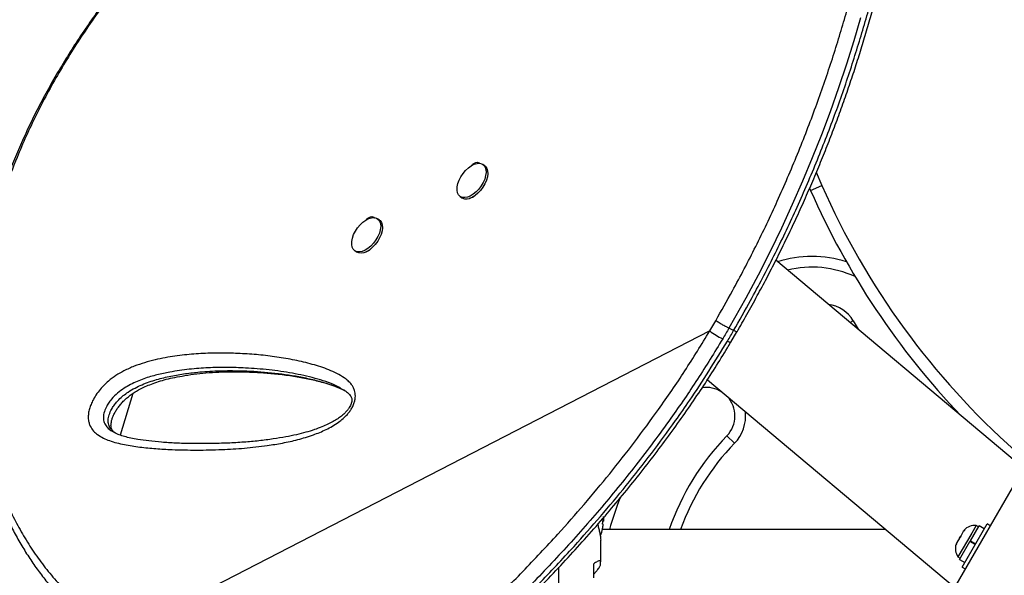
# Model space of a CAD drawing. Units: millimetres. Extents: x -297 to 509, y -199 to 321.
# Drawn here: x 321 to 339, y 87 to 97 of the extents above; entities that cross this region are included whole.
import ezdxf

# ---------------------------------------------------------------- set-up
doc = ezdxf.new("R2010")
doc.units = ezdxf.units.MM
doc.header["$LTSCALE"] = 20
doc.layers.add('CONTOUR', color=7, linetype='Continuous')

msp = doc.modelspace()

# ---------------------------------------------------------------- linework, layer by layer
at = {"layer": 'CONTOUR'}
for p, q in [((343.32806, 96.50058), (332.86785, 78.38297)), ((329.43948, 94.09014), (329.40799, 94.11279)), ((335.2494, 93.98081), (335.34673, 93.74634)), ((335.13191, 93.69729), (335.14861, 93.65903)), ((335.14861, 93.65903), (335.34673, 93.74634)), ((329.00644, 93.55462), (329.03793, 93.53196)), ((327.59296, 93.13955), (327.56147, 93.1622)), ((327.15993, 92.60403), (327.19142, 92.58137)), ((327.36955, 92.5836), (327.36347, 92.58784)), ((338.87886, 88.79434), (334.54067, 92.43451)), ((333.38167, 91.19639), (333.48738, 91.37674)), ((335.89532, 91.37382), (335.84167, 91.34284)), ((335.89532, 91.37382), (335.98041, 91.22642)), ((333.38167, 91.19639), (323.04408, 85.87457)), ((333.8011, 91.2046), (333.71738, 91.2445)), ((333.75155, 91.00123), (333.85882, 91.18306)), ((333.34053, 90.34121), (337.67304, 86.7058)), ((323.27376, 90.103), (323.04682, 89.37264)), ((326.95376, 90.17003), (326.94324, 90.176)), ((337.66024, 89.81688), (337.61833, 89.88948)), ((333.81565, 89.22901), (333.68121, 89.35971)), ((331.51116, 87.86742), (331.5219, 87.86742)), ((331.5219, 87.92769), (331.5219, 87.86742)), ((336.46557, 87.71899), (331.50065, 87.71899)), ((331.50579, 87.81274), (331.51485, 87.81274)), ((337.82609, 87.68163), (337.78028, 87.6023)), ((337.80514, 87.0586), (338.24264, 87.81637)), ((337.85242, 87.70995), (337.82609, 87.68163)), ((337.82609, 87.68163), (337.83526, 87.69753)), ((337.83526, 87.69753), (337.85242, 87.70995)), ((337.95056, 87.52222), (338.10256, 87.7855)), ((338.05096, 87.78992), (337.97332, 87.65546)), ((338.09157, 87.76647), (338.05096, 87.78992)), ((338.19425, 87.73256), (338.10256, 87.7855)), ((338.29633, 87.78537), (338.24264, 87.81637)), ((331.47138, 87.1587), (331.47138, 87.53459)), ((337.71484, 87.48894), (337.70348, 87.45198)), ((337.71484, 87.48894), (337.70517, 87.4722)), ((337.76144, 87.56966), (337.71484, 87.48894)), ((337.97332, 87.65546), (337.73221, 87.23783)), ((337.76144, 87.56966), (337.78034, 87.60239)), ((337.7786, 87.58208), (337.76144, 87.56966)), ((337.76184, 87.19535), (337.94159, 87.5067)), ((337.78028, 87.6023), (337.7786, 87.58208)), ((338.03329, 87.45376), (337.94159, 87.5067)), ((337.95056, 87.52222), (337.94257, 87.50839)), ((338.03426, 87.45545), (337.94257, 87.50839)), ((337.95056, 87.52222), (337.94937, 87.52017)), ((337.95056, 87.52222), (338.04225, 87.46928)), ((337.70517, 87.4722), (337.69951, 87.46239)), ((337.70348, 87.45198), (337.70517, 87.4722)), ((331.47035, 87.10533), (331.47035, 87.15092)), ((337.73221, 87.23783), (337.77282, 87.21438)), ((337.76184, 87.19535), (337.85353, 87.14241)), ((330.74013, 82.21879), (330.74013, 87.05976)), ((331.34785, 86.87166), (331.34785, 87.11706)), ((337.80514, 87.0586), (337.85883, 87.0276))]:
    msp.add_line(p, q, dxfattribs=at)
at = {"layer": 'CONTOUR', "flags": 128}
for points in [[(336.02614, 96.68505), (335.90607, 96.28053), (335.77716, 95.87172), (335.63813, 95.4563), (335.48989, 95.03836), (335.3379, 94.63312), (335.17736, 94.22732), (335.00711, 93.81888), (334.82845, 93.41158), (334.63739, 92.99754), (334.43808, 92.58632), (334.22928, 92.17589), (334.01193, 91.7702), (333.71738, 91.24451), (333.71738, 91.24451), (333.71738, 91.24451)], [(329.18546, 93.56126), (329.13483, 93.54109), (329.08717, 93.5329), (329.04442, 93.53702), (329.00833, 93.55329), (328.98039, 93.58104), (328.96173, 93.61913), (328.95312, 93.66601), (328.95492, 93.71975), (328.96704, 93.77816), (328.989, 93.83885), (329.01989, 93.89932), (329.05845, 93.95711), (329.1031, 94.00984), (329.15201, 94.05536), (329.20318, 94.09181), (329.25452, 94.11769), (329.30392, 94.13195), (329.34936, 94.13399), (329.38898, 94.12374), (329.42116, 94.10162), (329.44458, 94.06853), (329.45829, 94.02582), (329.46171, 93.97525), (329.45471, 93.91889), (329.43759, 93.85903), (329.41103, 93.79814), (329.37612, 93.73871), (329.3343, 93.68317), (329.28728, 93.63378), (329.23698, 93.59259), (329.18546, 93.56126)], [(329.43948, 94.09014), (329.45266, 94.07897), (329.47608, 94.04587), (329.48978, 94.00317), (329.4932, 93.9526), (329.48621, 93.89623), (329.46908, 93.83638), (329.44252, 93.77549), (329.40762, 93.71606), (329.3658, 93.66051), (329.31877, 93.61113), (329.26847, 93.56993), (329.21695, 93.5386)], [(327.35431, 93.13978), (327.40569, 93.16617), (327.45522, 93.18097), (327.50089, 93.18358), (327.54081, 93.17389), (327.57336, 93.15229), (327.59721, 93.11967), (327.61137, 93.07737), (327.61527, 93.02711), (327.60874, 92.97096), (327.59207, 92.91122), (327.56592, 92.85032), (327.53136, 92.79077), (327.48982, 92.73499), (327.443, 92.68528), (327.3928, 92.64367), (327.3413, 92.61186), (327.29058, 92.59116), (327.24274, 92.58241), (327.19972, 92.58597), (327.1633, 92.6017), (327.13495, 92.62895), (327.11585, 92.6666), (327.10678, 92.71312), (327.1081, 92.76659), (327.11976, 92.82484), (327.14128, 92.88547), (327.17179, 92.94601), (327.21003, 93.00397), (327.25444, 93.05698), (327.3032, 93.10288), (327.35431, 93.13978)], [(327.59296, 93.13955), (327.60485, 93.12963), (327.6287, 93.09702), (327.64286, 93.05471), (327.64676, 93.00446), (327.64024, 92.94831), (327.62356, 92.88856), (327.59741, 92.82767), (327.56286, 92.76811), (327.52132, 92.71234), (327.47449, 92.66263), (327.4243, 92.62102), (327.37279, 92.58921), (327.32207, 92.56851), (327.27423, 92.55976), (327.23121, 92.56332), (327.19479, 92.57904), (327.19142, 92.58137)]]:
    msp.add_lwpolyline(points, dxfattribs=at)
at = {"layer": 'CONTOUR'}
for centre, radius, start, end in [((347.71109, 99.19581), 13.512, 203.785017, 228.370252), ((329.1223, 93.67385), 0.16508, 239.263704, 304.98538), ((347.71109, 99.19581), 13.7285, 203.785017, 223.686489), ((335.17177, 90.50203), 2, 72.352116, 107.496526), ((335.17177, 90.50203), 1.8125, 65.291999, 103.63417), ((335.38653, 91.08007), 0.5875, 30, 82.795222), ((334.28414, 92.44059), 1.53704, 234.045224, 243.931688), ((333.75097, 91.09988), 0.09903, 233.750369, 270.678762), ((333.32269, 89.70823), 0.5, 56.924755, 98.93242), ((333.32269, 89.70823), 0.5, 315.809692, 43.075245), ((333.32269, 89.70823), 0.6875, 315.809692, 6.217163), ((336.84769, 86.28149), 4.41611, 135.809692, 161.003356), ((336.84769, 86.28149), 4.22861, 135.809692, 160.1264), ((336.84769, 86.28149), 5.41611, 158.425548, 164.60857), ((330.91452, 87.95379), 0.60286, 348.749193, 354.754054), ((330.7199, 87.90649), 0.80295, 0, 2.788463), ((330.7199, 87.90649), 0.80295, 357.211537, 0), ((330.7199, 87.90649), 0.80295, 338.688951, 347.638755), ((330.91452, 87.86004), 0.60286, 348.749193, 354.754054), ((338.02958, 87.53692), 0.2539, 85.170658, 138.258924), ((337.94062, 87.38284), 0.2539, 161.741076, 214.829342)]:
    msp.add_arc(centre, radius, start, end, dxfattribs=at)
for points, knots in [([(333.48739, 91.37673), (333.58573, 91.55043), (333.75594, 91.85106), (333.98933, 92.28494), (334.18888, 92.67697), (334.38198, 93.07313), (334.5687, 93.4755), (334.74854, 93.88291), (334.92127, 94.29517), (335.08564, 94.70904), (335.23946, 95.11836), (335.3828, 95.52171), (335.51618, 95.91874), (335.64144, 96.31381), (335.75934, 96.70843), (335.86971, 97.10124), (335.97272, 97.4918), (336.06797, 97.87704), (336.1595, 98.27297), (336.24625, 98.67741), (336.32751, 99.08888), (336.40019, 99.4904), (336.46512, 99.88358), (336.52258, 100.26731), (336.57301, 100.64138), (336.6166, 101.00342), (336.65347, 101.34942), (336.68429, 101.67947), (336.7105, 102.00341), (336.73238, 102.32376), (336.74977, 102.63943), (336.76233, 102.94147), (336.77039, 103.2308), (336.77415, 103.50722), (336.77385, 103.77088), (336.76974, 104.02111), (336.76001, 104.32102), (336.74105, 104.65576), (336.70937, 105.00706), (336.66896, 105.31848), (336.61978, 105.59115), (336.56183, 105.82649), (336.49325, 106.03242), (336.41065, 106.20633), (336.34594, 106.29119), (336.31356, 106.33365)], [0, 0, 0, 0, 0.02300614, 0.03981791, 0.05665863, 0.0735808, 0.09052984, 0.10780653, 0.12511465, 0.1425203, 0.15995961, 0.17676971, 0.19361049, 0.21054355, 0.22750713, 0.24481049, 0.26214436, 0.27956739, 0.29701902, 0.31680859, 0.33663604, 0.35657217, 0.37654212, 0.39688034, 0.41724929, 0.43770486, 0.45818684, 0.47801985, 0.49787319, 0.51951781, 0.54118504, 0.56291679, 0.58466858, 0.60663729, 0.62862407, 0.65066224, 0.67271632, 0.71235222, 0.75206582, 0.7916729, 0.83134452, 0.87119892, 0.91110937, 0.95552155, 1, 1, 1, 1]), ([(333.8011, 91.2046), (333.8011, 91.2046), (333.90084, 91.37998), (334.07288, 91.68337), (334.30836, 92.12062), (334.50973, 92.51481), (334.70425, 92.91316), (334.89272, 93.31798), (335.07409, 93.72778), (335.24852, 94.14277), (335.41445, 94.55924), (335.56981, 94.97123), (335.71446, 95.37677), (335.84915, 95.77605), (335.9756, 96.17319), (336.09478, 96.57025), (336.2063, 96.96533), (336.31051, 97.35848), (336.40683, 97.74607), (336.49953, 98.14504), (336.58739, 98.55258), (336.66976, 98.96769), (336.74334, 99.37242), (336.80907, 99.76897), (336.86713, 100.15566), (336.91802, 100.53273), (336.9619, 100.89728), (336.99884, 101.24514), (337.02958, 101.57627), (337.05567, 101.9022), (337.07737, 102.22557), (337.09443, 102.54505), (337.10644, 102.85028), (337.11366, 103.13935), (337.11647, 103.41254), (337.11525, 103.67046), (337.11026, 103.91515), (337.09939, 104.21015), (337.07894, 104.54029), (337.04528, 104.88685), (337.00267, 105.19295), (336.95127, 105.46039), (336.89045, 105.68839), (336.83087, 105.86317), (336.78611, 105.94448), (336.76843, 105.97658)], [0, 0, 0, 0, 0.0000001, 0.02474304, 0.04273681, 0.060731, 0.07884151, 0.0969516, 0.11544234, 0.13393291, 0.15256287, 0.17119274, 0.18914918, 0.20710565, 0.22519407, 0.2432826, 0.26177077, 0.28025918, 0.29887633, 0.31749368, 0.33868953, 0.3598858, 0.38124095, 0.40259655, 0.42439468, 0.44619328, 0.46811922, 0.49004557, 0.51121324, 0.53240322, 0.55580385, 0.57923024, 0.60273012, 0.62625278, 0.64932112, 0.67240823, 0.69554878, 0.71870589, 0.76088076, 0.8031397, 0.84526467, 0.88745924, 0.92985076, 0.9723026, 1, 1, 1, 1]), ([(333.86052, 91.1819), (333.91749, 91.28206), (334.03706, 91.49227), (334.2109, 91.80537), (334.38296, 92.12594), (334.54854, 92.44781), (334.71258, 92.77897), (334.87184, 93.11394), (335.02425, 93.44788), (335.17009, 93.78096), (335.3091, 94.11213), (335.44149, 94.44162), (335.56774, 94.76966), (335.6883, 95.09697), (335.80286, 95.42225), (335.91089, 95.74365), (336.0127, 96.06136), (336.10914, 96.37701), (336.20093, 96.69245), (336.28825, 97.00797), (336.37106, 97.32301), (336.44931, 97.63697), (336.52294, 97.9492), (336.59194, 98.25901), (336.65627, 98.56563), (336.71593, 98.86831), (336.77091, 99.16633), (336.82187, 99.46166), (336.86898, 99.7549), (336.91236, 100.04656), (336.95187, 100.33513), (336.9876, 100.62048), (337.01964, 100.90241), (337.04809, 101.18072), (337.07308, 101.45514), (337.09473, 101.72535), (337.11323, 101.991), (337.12879, 102.25258), (337.14124, 102.50924), (337.15055, 102.76024), (337.15666, 103.00451), (337.15958, 103.24195), (337.15934, 103.47245), (337.15593, 103.69588), (337.14938, 103.91211), (337.1397, 104.12098), (337.12691, 104.32234), (337.11104, 104.516), (337.09211, 104.70181), (337.07016, 104.87956), (337.0452, 105.04911), (337.01732, 105.21017), (336.98613, 105.36398), (336.95111, 105.50972), (336.91185, 105.64697), (336.86766, 105.77428), (336.82372, 105.8816), (336.79137, 105.94176), (336.77789, 105.9668)], [0, 0, 0, 0, 0.01421548, 0.02983652, 0.0441099, 0.05898793, 0.07436349, 0.08959337, 0.10469894, 0.11970781, 0.13465721, 0.14940297, 0.1641461, 0.17892606, 0.19366133, 0.20828065, 0.22274582, 0.23726271, 0.25194156, 0.26677963, 0.28177255, 0.29691335, 0.31219245, 0.32759755, 0.34311373, 0.35872341, 0.37440685, 0.3901676, 0.40636956, 0.42279974, 0.43947616, 0.45641364, 0.47362575, 0.49112446, 0.50891999, 0.52702039, 0.54542006, 0.56414004, 0.58329786, 0.60268797, 0.6223275, 0.64223138, 0.66241408, 0.68288953, 0.70367112, 0.72477165, 0.7462033, 0.76797763, 0.7901056, 0.81259763, 0.83546371, 0.8587137, 0.88239479, 0.90682727, 0.93156839, 0.9566191, 0.98193571, 1, 1, 1, 1]), ([(329.16366, 102.6487), (329.03492, 102.56377), (328.79482, 102.40537), (328.4392, 102.16508), (328.10026, 101.93078), (327.76022, 101.68973), (327.42547, 101.44625), (327.09214, 101.19714), (326.76025, 100.94197), (326.42981, 100.68026), (326.10091, 100.41152), (325.77364, 100.1353), (325.45203, 99.85431), (325.13793, 99.56968), (324.83258, 99.28256), (324.5342, 98.99097), (324.24322, 98.69502), (323.96033, 98.39502), (323.68619, 98.09135), (323.42155, 97.78449), (323.1667, 97.47451), (322.92164, 97.16146), (322.68687, 96.84559), (322.46293, 96.52743), (322.25022, 96.2074), (322.04868, 95.88534), (321.85828, 95.56107), (321.67901, 95.23448), (321.51138, 94.90643), (321.356, 94.57767), (321.213, 94.2489), (321.08225, 93.91999), (320.9638, 93.59121), (320.85786, 93.26321), (320.76457, 92.93667), (320.68405, 92.6122), (320.61631, 92.2901), (320.5612, 91.97001), (320.51852, 91.65185), (320.48825, 91.33587), (320.4704, 91.02301), (320.46491, 90.71398), (320.47168, 90.40948), (320.49058, 90.1101), (320.52144, 89.81643), (320.56409, 89.52885), (320.61842, 89.24739), (320.68418, 88.97183), (320.76126, 88.7021), (320.84942, 88.43867), (320.94835, 88.18225), (321.05768, 87.93349), (321.17703, 87.69298), (321.30601, 87.46124), (321.44423, 87.23872), (321.59163, 87.02528), (321.74801, 86.82057), (321.9135, 86.62453), (322.08781, 86.43753), (322.26251, 86.26759), (322.44049, 86.11001), (322.62366, 85.96472), (322.79916, 85.83559), (322.91489, 85.75646), (322.96323, 85.72341)], [0, 0, 0, 0, 0.01765121, 0.03292045, 0.04923291, 0.06513567, 0.08120331, 0.09745605, 0.11391744, 0.13061041, 0.14755708, 0.16477848, 0.18228448, 0.19950516, 0.21679522, 0.23417745, 0.25163271, 0.26914081, 0.28668063, 0.30423048, 0.32174834, 0.33929453, 0.35686284, 0.37437149, 0.39183792, 0.40927964, 0.42671416, 0.44415777, 0.46161993, 0.47895608, 0.49620557, 0.51341287, 0.53055528, 0.54761102, 0.5645595, 0.58138158, 0.59806018, 0.61462566, 0.63116695, 0.64763457, 0.66400704, 0.68026503, 0.6963915, 0.71237183, 0.72819385, 0.74384934, 0.75934096, 0.77474128, 0.79007663, 0.80532556, 0.82046864, 0.83548884, 0.85037168, 0.86510539, 0.87968096, 0.89408473, 0.90845238, 0.92276726, 0.93700802, 0.9511971, 0.96354946, 0.97652916, 0.99019716, 1, 1, 1, 1]), ([(329.1674, 102.64892), (328.99286, 102.53355), (328.64382, 102.30285), (328.12851, 101.9486), (327.62274, 101.58787), (327.12363, 101.21781), (326.63385, 100.83908), (326.1535, 100.45071), (325.68678, 100.05504), (325.22473, 99.64317), (324.77026, 99.21522), (324.32484, 98.76999), (323.89873, 98.31633), (323.5289, 97.89516), (323.21065, 97.50942), (322.9385, 97.16074), (322.67896, 96.80818), (322.43138, 96.45053), (322.19651, 96.08833), (321.97466, 95.7213), (321.76713, 95.35101), (321.57547, 94.97998), (321.39993, 94.609), (321.21548, 94.18049), (321.04983, 93.74224), (320.90516, 93.29508), (320.79484, 92.89766), (320.70286, 92.49947), (320.62922, 92.099), (320.57465, 91.69747), (320.53978, 91.29489), (320.52551, 90.89416), (320.53197, 90.518), (320.55566, 90.16731), (320.59308, 89.84139), (320.64587, 89.51929), (320.71453, 89.20009), (320.79943, 88.88512), (320.90118, 88.57475), (321.01956, 88.27149), (321.15659, 87.97191), (321.31284, 87.67794), (321.48931, 87.39034), (321.68378, 87.11449), (321.89772, 86.84951), (322.13081, 86.59765), (322.38329, 86.35908), (322.65436, 86.13986), (322.8468, 86.00588), (322.94302, 85.93888)], [0, 0, 0, 0, 0.02407991, 0.04815456, 0.0723822, 0.09661, 0.12130698, 0.14600423, 0.17086117, 0.19571825, 0.22222401, 0.24877506, 0.2754607, 0.30219093, 0.32188644, 0.34158195, 0.36134918, 0.38111644, 0.40110519, 0.42109387, 0.4411594, 0.46122489, 0.48092438, 0.50062385, 0.5295573, 0.5504239, 0.57129037, 0.59225749, 0.61322452, 0.63451846, 0.6558122, 0.6772264, 0.69864037, 0.71654214, 0.73444383, 0.75242823, 0.77041249, 0.78867029, 0.80692791, 0.82528874, 0.84364942, 0.86281793, 0.88198627, 0.90129252, 0.92059856, 0.94036431, 0.96012977, 0.98006244, 1, 1, 1, 1]), ([(329.1982, 94.08354), (329.20419, 94.09116), (329.22291, 94.11495), (329.26219, 94.13995), (329.30715, 94.15556), (329.33671, 94.1468), (329.35183, 94.13616), (329.35527, 94.12977), (329.35566, 94.12903)], [0, 0, 0, 0, 0.11597599, 0.36221326, 0.60844741, 0.85504139, 0.98327167, 1, 1, 1, 1]), ([(329.27694, 93.57724), (329.27477, 93.57452), (329.25987, 93.55581), (329.22536, 93.53604), (329.19006, 93.52031), (329.17544, 93.52477), (329.1725, 93.52566)], [0, 0, 0, 0, 0.07035632, 0.48332541, 0.89628928, 1, 1, 1, 1]), ([(327.35907, 93.14173), (327.36269, 93.14624), (327.37914, 93.16674), (327.41578, 93.18918), (327.46058, 93.20498), (327.49029, 93.1963), (327.50572, 93.18509), (327.50942, 93.17804), (327.51012, 93.1767)], [0, 0, 0, 0, 0.07196096, 0.32662428, 0.58128438, 0.83631662, 0.96893484, 1, 1, 1, 1]), ([(327.43757, 92.63533), (327.43309, 92.62956), (327.41599, 92.60755), (327.37896, 92.58521), (327.34359, 92.56974), (327.32901, 92.57416), (327.32611, 92.57504)], [0, 0, 0, 0, 0.13648968, 0.52068746, 0.90488038, 1, 1, 1, 1]), ([(333.71739, 91.2445), (333.70308, 91.25159), (333.67222, 91.26688), (333.62312, 91.29374), (333.58051, 91.31824), (333.54682, 91.33839), (333.51404, 91.35883), (333.49643, 91.37066), (333.48738, 91.37674)], [0, 0, 0, 0, 0.20185723, 0.43532745, 0.5645352, 0.70172037, 0.84687733, 1, 1, 1, 1]), ([(328.83476, 85.74946), (329.04926, 85.94914), (329.47834, 86.34857), (330.10764, 86.97906), (330.67534, 87.58295), (331.18221, 88.15648), (331.63083, 88.69354), (332.0668, 89.2478), (332.50754, 89.84689), (332.95117, 90.49294), (333.23801, 90.96164), (333.38167, 91.19639)], [0, 0, 0, 0, 0.12810894, 0.25625872, 0.38434418, 0.48224562, 0.58022799, 0.67818718, 0.77605699, 0.88783535, 1, 1, 1, 1]), ([(333.71739, 91.2445), (333.69937, 91.21366), (333.66333, 91.15198), (333.62691, 91.09061), (333.6087, 91.05992)], [0, 0, 0, 0, 0.49998229, 1, 1, 1, 1]), ([(333.69241, 91.02001), (333.71062, 91.0507), (333.74704, 91.11208), (333.78308, 91.17376), (333.8011, 91.2046)], [0, 0, 0, 0, 0.4999824, 1, 1, 1, 1]), ([(333.85844, 91.18308), (333.85809, 91.18254), (333.85715, 91.1811), (333.84722, 91.18377), (333.82922, 91.19086), (333.81065, 91.19993), (333.8011, 91.2046)], [0, 0, 0, 0, 0.16065641, 0.42358483, 0.70337076, 1, 1, 1, 1]), ([(333.6087, 91.05992), (333.53689, 90.94091), (333.39322, 90.70277), (333.16873, 90.3523), (332.93806, 90.00668), (332.68197, 89.63925), (332.39949, 89.25185), (332.08962, 88.84666), (331.77263, 88.45043), (331.44895, 88.06276), (331.11905, 87.68345), (330.66984, 87.18659), (330.09407, 86.58497), (329.50149, 86.00511), (329.13864, 85.66946), (329.01586, 85.55588)], [0, 0, 0, 0, 0.05603689, 0.11212773, 0.16837126, 0.22466164, 0.29452991, 0.36447329, 0.43436958, 0.50426693, 0.57438594, 0.64450583, 0.78587343, 0.92754188, 1, 1, 1, 1]), ([(329.09957, 85.51598), (329.31608, 85.71753), (329.74917, 86.12071), (330.38431, 86.75718), (330.95728, 87.36682), (331.46881, 87.94583), (331.92162, 88.48799), (332.3615, 89.04759), (332.72987, 89.54757), (333.06559, 90.03012), (333.37169, 90.49204), (333.5855, 90.84402), (333.69241, 91.02001)], [0, 0, 0, 0, 0.127989419, 0.256019854, 0.38398589, 0.4817979, 0.579690611, 0.677560493, 0.775341348, 0.833914514, 0.916958798, 1, 1, 1, 1]), ([(329.17029, 85.5125), (329.18407, 85.52501), (329.31508, 85.6439), (329.56942, 85.88158), (329.92848, 86.22728), (330.28939, 86.58709), (330.64067, 86.94983), (330.98156, 87.31502), (331.30883, 87.67892), (331.62368, 88.04246), (331.9256, 88.40486), (332.21477, 88.76609), (332.49098, 89.12533), (332.75514, 89.48334), (333.00709, 89.83968), (333.247, 90.19379), (333.47461, 90.54656), (333.64221, 90.81492), (333.73168, 90.96757), (333.75144, 91.00127)], [0, 0, 0, 0, 0.008110828, 0.077115867, 0.150817977, 0.222988049, 0.29550072, 0.365944521, 0.434566485, 0.501603321, 0.567364458, 0.631066403, 0.693380606, 0.754285103, 0.813772948, 0.871853813, 0.928547421, 0.984223197, 1, 1, 1, 1]), ([(327.12458, 89.87272), (327.11941, 89.86269), (327.10417, 89.83306), (327.07322, 89.78614), (327.02285, 89.72431), (326.9568, 89.66069), (326.8688, 89.59174), (326.76918, 89.5275), (326.62143, 89.44929), (326.41829, 89.36707), (326.16243, 89.29007), (325.89351, 89.23146), (325.58112, 89.18126), (325.22651, 89.14113), (324.8146, 89.11611), (324.3916, 89.1083), (324.00578, 89.11498), (323.67373, 89.13411), (323.39387, 89.16147), (323.12044, 89.20266), (322.90707, 89.25621), (322.75346, 89.31892), (322.65883, 89.37358), (322.58056, 89.44099), (322.5303, 89.51148), (322.50178, 89.5851), (322.48945, 89.65329), (322.48985, 89.73049), (322.50379, 89.81089), (322.52967, 89.89221), (322.5687, 89.97986), (322.62442, 90.07617), (322.69417, 90.16981), (322.76851, 90.25079), (322.8605, 90.33501), (322.97654, 90.42007), (323.12909, 90.50755), (323.29752, 90.58222), (323.47993, 90.64376), (323.66092, 90.69185), (323.89459, 90.73989), (324.17731, 90.78025), (324.50713, 90.80514), (324.83243, 90.81203), (325.1557, 90.80314), (325.47699, 90.78088), (325.79596, 90.74307), (326.11034, 90.68902), (326.41573, 90.61669), (326.66124, 90.53701), (326.8474, 90.45524), (326.95988, 90.39005), (327.04516, 90.32413), (327.09781, 90.26969), (327.13562, 90.21278), (327.15751, 90.16192), (327.16951, 90.10896), (327.1729, 90.05711), (327.16772, 90.00067), (327.15331, 89.93815), (327.13464, 89.89564), (327.12458, 89.87272)], [0, 0, 0, 0, 0.0022444, 0.00662389, 0.01112991, 0.01839103, 0.02582984, 0.03562669, 0.04543342, 0.06556765, 0.09016332, 0.11480249, 0.13943607, 0.17705237, 0.2146738, 0.25737883, 0.3001266, 0.32871256, 0.35732249, 0.38592736, 0.41464906, 0.42748197, 0.4403967, 0.45099008, 0.46180241, 0.46807502, 0.47448952, 0.48077702, 0.4872957, 0.49303255, 0.4989355, 0.50687479, 0.5151285, 0.52201976, 0.52905485, 0.54104747, 0.55335908, 0.56993582, 0.5865341, 0.60355092, 0.62057207, 0.65297575, 0.68538738, 0.71806329, 0.75074165, 0.78399165, 0.8172406, 0.85065304, 0.88406167, 0.91646557, 0.9328105, 0.94914243, 0.95803435, 0.96699942, 0.97261766, 0.97833351, 0.98243594, 0.98664014, 0.99074878, 0.99501442, 1, 1, 1, 1]), ([(326.93126, 90.18281), (326.89966, 90.20175), (326.81211, 90.25425), (326.65366, 90.31077), (326.39874, 90.38729), (326.06911, 90.46167), (325.66114, 90.51994), (325.27738, 90.54908), (324.92178, 90.56028), (324.59439, 90.55493), (324.26107, 90.52989), (323.96061, 90.48577), (323.69601, 90.43156), (323.46727, 90.36524), (323.27276, 90.28281), (323.11762, 90.19494), (323.00324, 90.11183), (322.91048, 90.02131), (322.84485, 89.93323), (322.79719, 89.85185), (322.75915, 89.75588), (322.75034, 89.65284), (322.77676, 89.56795), (322.82539, 89.50282), (322.86942, 89.46262), (322.89822, 89.44638), (322.90417, 89.44302)], [0, 0, 0, 0, 0.025411126, 0.070403686, 0.115392532, 0.20783425, 0.300350786, 0.39283447, 0.463687896, 0.534604473, 0.60546375, 0.67623896, 0.722106125, 0.767985024, 0.813597974, 0.835817229, 0.857968597, 0.880514808, 0.892753984, 0.904985364, 0.921048996, 0.938233786, 0.957195108, 0.976095028, 0.995061737, 1, 1, 1, 1]), ([(322.95527, 89.41232), (322.94784, 89.41729), (322.92269, 89.43412), (322.88774, 89.47437), (322.85212, 89.53398), (322.83485, 89.61091), (322.84541, 89.70469), (322.88143, 89.7944), (322.92614, 89.87138), (322.973, 89.9353), (323.03231, 90.00126), (323.10538, 90.06672), (323.2013, 90.13616), (323.31124, 90.19983), (323.43503, 90.2575), (323.56063, 90.30539), (323.73021, 90.35891), (323.94182, 90.40929), (324.19343, 90.45155), (324.48061, 90.48436), (324.79942, 90.50241), (325.19877, 90.50242), (325.64176, 90.47744), (326.04613, 90.42519), (326.36587, 90.3618), (326.6059, 90.30201), (326.80033, 90.23621), (326.9336, 90.18142), (326.9875, 90.15089), (327.00558, 90.14066)], [0, 0, 0, 0, 0.00657055, 0.022241632, 0.038235527, 0.054578989, 0.070098451, 0.086079281, 0.097730333, 0.108942054, 0.120481594, 0.136899577, 0.153769136, 0.177470623, 0.201507835, 0.227013186, 0.252622929, 0.304278133, 0.357544913, 0.410928493, 0.48782593, 0.564865887, 0.675112963, 0.78561939, 0.842463736, 0.899370583, 0.956645626, 0.985459063, 1, 1, 1, 1]), ([(322.94994, 89.4161), (322.94459, 89.42045), (322.92685, 89.43491), (322.91045, 89.45796), (322.89699, 89.48627), (322.8902, 89.51316), (322.88825, 89.54175), (322.89082, 89.57969), (322.89964, 89.62578), (322.91571, 89.67865), (322.93945, 89.73562), (322.97087, 89.79389), (323.00923, 89.85209), (323.0542, 89.90975), (323.10602, 89.96652), (323.16393, 90.02105), (323.22716, 90.07189), (323.29788, 90.12078), (323.3772, 90.16792), (323.46807, 90.21376), (323.57398, 90.25917), (323.69392, 90.30297), (323.82742, 90.343), (323.97516, 90.37858), (324.14697, 90.41127), (324.3426, 90.44099), (324.55795, 90.46409), (324.78632, 90.47873), (325.02877, 90.48419), (325.28938, 90.47987), (325.55642, 90.46638), (325.82633, 90.44235), (326.08611, 90.40777), (326.33759, 90.36162), (326.55033, 90.31091), (326.72207, 90.26147), (326.84976, 90.21716), (326.92372, 90.18272), (326.95765, 90.16692)], [0, 0, 0, 0, 0.00719694, 0.02390564, 0.03711696, 0.04656319, 0.05420289, 0.06228549, 0.07089183, 0.08003431, 0.08955544, 0.0992738, 0.1091208, 0.11971701, 0.13107633, 0.14325866, 0.15618622, 0.17007879, 0.18627867, 0.20452345, 0.22570191, 0.25118517, 0.27877038, 0.30952218, 0.34502986, 0.38840075, 0.43536617, 0.48557872, 0.53925824, 0.59737767, 0.66136568, 0.72076242, 0.7835852, 0.84330982, 0.90037993, 0.93801346, 0.97155952, 1, 1, 1, 1]), ([(326.95483, 90.17288), (326.97141, 90.16303), (327.01009, 90.14004), (327.05392, 90.10264), (327.08397, 90.06903), (327.09907, 90.0423), (327.10762, 90.01613), (327.11039, 89.99015), (327.10907, 89.9617), (327.10288, 89.93851), (327.09972, 89.92664)], [0, 0, 0, 0, 0.17226129, 0.40209757, 0.54777121, 0.68454371, 0.79321145, 0.87042065, 0.93373003, 1, 1, 1, 1]), ([(327.09972, 89.92664), (327.09775, 89.9208), (327.09172, 89.90301), (327.0765, 89.87118), (327.05189, 89.83241), (327.01924, 89.79166), (326.97686, 89.74832), (326.92345, 89.70275), (326.85726, 89.6552), (326.77864, 89.60685), (326.68667, 89.55946), (326.57712, 89.51222), (326.44711, 89.46411), (326.29881, 89.4185), (326.13256, 89.37687), (325.94249, 89.33849), (325.72231, 89.30179), (325.47705, 89.27043), (325.21207, 89.24647), (324.92991, 89.23062), (324.62261, 89.22295), (324.31626, 89.22238), (324.03006, 89.23017), (323.78091, 89.24544), (323.56058, 89.26745), (323.37932, 89.29319), (323.23694, 89.3186), (323.12776, 89.3447), (323.03208, 89.37596), (322.95772, 89.4085), (322.91821, 89.43293), (322.90359, 89.44198)], [0, 0, 0, 0, 0.00309045, 0.00941779, 0.01633829, 0.02455122, 0.03463903, 0.0469376, 0.06155117, 0.0791954, 0.09911752, 0.12237356, 0.15096102, 0.1838823, 0.21977194, 0.26061993, 0.30951717, 0.36584127, 0.42506549, 0.48886343, 0.55869701, 0.63713545, 0.70194746, 0.76139544, 0.81681845, 0.8645874, 0.89768016, 0.92758, 0.95477606, 0.98325921, 1, 1, 1, 1]), ([(331.50579, 87.81274), (331.50551, 87.81291), (331.50494, 87.81325), (331.5044, 87.81594), (331.50418, 87.8199), (331.50432, 87.82479), (331.50479, 87.83002), (331.50535, 87.83385), (331.50571, 87.83577), (331.50579, 87.83617)], [0, 0, 0, 0, 0.16177675, 0.32364591, 0.48328487, 0.64080248, 0.79804278, 0.95691556, 1, 1, 1, 1]), ([(331.51485, 87.89867), (331.51497, 87.90026), (331.5152, 87.90344), (331.5152, 87.90878), (331.51502, 87.91237), (331.51487, 87.91409), (331.51485, 87.9143)], [0, 0, 0, 0, 0.318807277, 0.637669207, 0.955528381, 1, 1, 1, 1]), ([(331.41817, 87.81274), (331.42017, 87.80418), (331.42822, 87.7697), (331.44306, 87.71267), (331.45844, 87.64402), (331.46949, 87.58204), (331.47069, 87.54931), (331.4713, 87.53278)], [0, 0, 0, 0, 0.07620701, 0.30710252, 0.54492283, 0.7701504, 1, 1, 1, 1]), ([(331.50425, 87.73469), (331.50427, 87.73479), (331.50432, 87.735), (331.50479, 87.73739), (331.50534, 87.74017), (331.50571, 87.74203), (331.50579, 87.74242)], [0, 0, 0, 0, 0.282811, 0.59676366, 0.91397578, 1, 1, 1, 1]), ([(331.51485, 87.80492), (331.51497, 87.80635), (331.5152, 87.80919), (331.5152, 87.81188), (331.51502, 87.8127), (331.51487, 87.81273), (331.51485, 87.81274)], [0, 0, 0, 0, 0.318807277, 0.637669207, 0.955528381, 1, 1, 1, 1]), ([(331.47035, 87.15092), (331.47089, 87.15688), (331.472, 87.16895), (331.46093, 87.17452), (331.44075, 87.17076), (331.406, 87.15526), (331.3701, 87.13168), (331.34785, 87.11706)], [0, 0, 0, 0, 0.17076897, 0.34617918, 0.5234122, 0.70461345, 1, 1, 1, 1]), ([(331.34785, 86.92915), (331.36088, 86.94457), (331.38724, 86.97574), (331.41869, 87.01579), (331.44298, 87.04936), (331.45883, 87.07445), (331.46858, 87.09386), (331.46975, 87.10147), (331.47035, 87.10533)], [0, 0, 0, 0, 0.19445492, 0.39315204, 0.551187, 0.71345842, 0.85474106, 1, 1, 1, 1])]:
    msp.add_open_spline(points, degree=3, knots=knots, dxfattribs=at)

doc.saveas('drawing.dxf')
